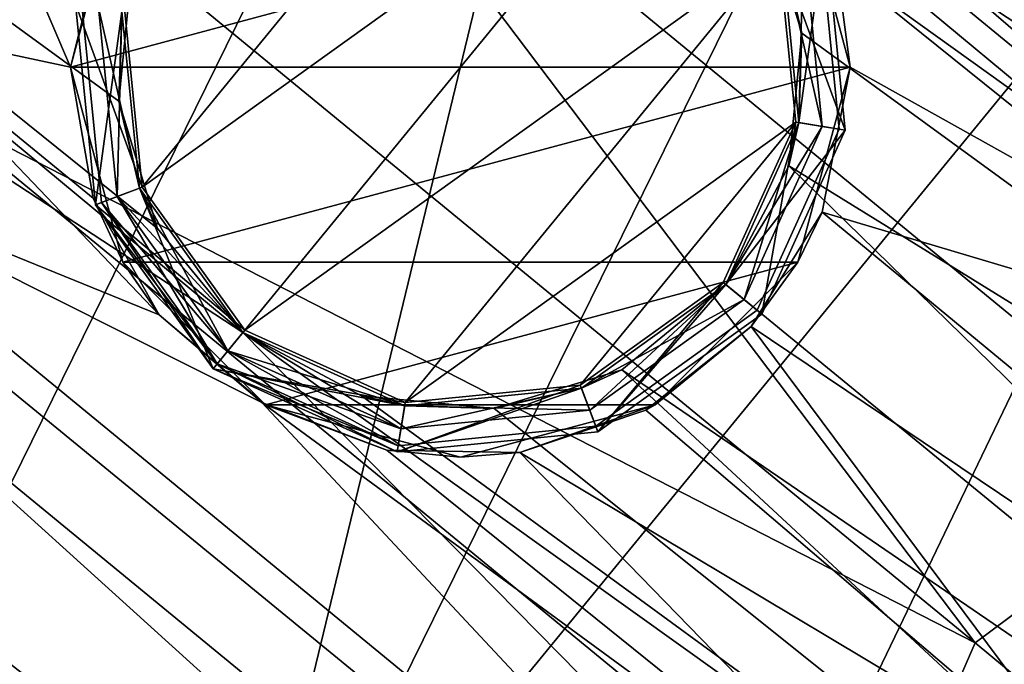
# Model space of a CAD drawing. Units: inches. Extents: x -15.7 to 15.7, y -15.7 to 15.7.
# Drawn here: x 6.4 to 6.6, y 6.5 to 6.6 of the extents above; entities that cross this region are included whole.
import ezdxf

# ---------------------------------------------------------------- set-up
doc = ezdxf.new("R2010")
doc.units = ezdxf.units.IN
doc.header["$MEASUREMENT"] = 0
for name, color, linetype in [('TABLE-BASE', 6, 'Continuous'), ('TABLE-GLIDE', 6, 'Continuous'), ('TABLE-TOP', 6, 'Continuous')]:
    doc.layers.add(name, color=color, linetype=linetype)

msp = doc.modelspace()

# ---------------------------------------------------------------- linework, layer by layer
at = {"layer": 'TABLE-BASE'}
for points in [[(6.68461, 6.60686, 0.13726), (6.51162, 6.74895, 0.13457), (6.52603, 6.76363, 0.1746), (6.69549, 6.62445, 0.17723)], [(6.68461, 6.60686, 0.13726), (6.51162, 6.74895, 0.13457), (6.52603, 6.76363, 0.1746), (6.69549, 6.62445, 0.17723)], [(6.6664, 6.58118, 0.10437), (6.49056, 6.72561, 0.10164), (6.51162, 6.74895, 0.13457), (6.68461, 6.60686, 0.13726)], [(6.6664, 6.58118, 0.10437), (6.49056, 6.72561, 0.10164), (6.51162, 6.74895, 0.13457), (6.68461, 6.60686, 0.13726)], [(6.67252, 6.6127, 0.32312), (6.51632, 6.74099, 0.32069), (6.48947, 6.7052, 0.36058), (6.64192, 6.58, 0.36295)], [(6.67252, 6.6127, 0.32312), (6.51632, 6.74099, 0.32069), (6.48947, 6.7052, 0.36058), (6.64192, 6.58, 0.36295)], [(6.6664, 6.58118, 0.10437), (6.52995, 6.64835, 0.07888), (6.49056, 6.72561, 0.10164)], [(6.6664, 6.58118, 0.10437), (6.52995, 6.64835, 0.07888), (6.49056, 6.72561, 0.10164)], [(6.64192, 6.58, 0.36295), (6.48947, 6.7052, 0.36058), (6.45519, 6.66178, 0.38072), (6.60562, 6.53823, 0.38307)], [(6.64192, 6.58, 0.36295), (6.48947, 6.7052, 0.36058), (6.45519, 6.66178, 0.38072), (6.60562, 6.53823, 0.38307)], [(6.56915, 6.51106, 0.38326), (6.45519, 6.66178, 0.38072), (6.40669, 6.64436, 0.38309)], [(6.56915, 6.51106, 0.38326), (6.45519, 6.66178, 0.38072), (6.40669, 6.64436, 0.38309)], [(6.60562, 6.53823, 0.38307), (6.45519, 6.66178, 0.38072), (6.56915, 6.51106, 0.38326)], [(6.60562, 6.53823, 0.38307), (6.45519, 6.66178, 0.38072), (6.56915, 6.51106, 0.38326)], [(6.64323, 6.55068, 0.08232), (6.5404, 6.63515, 0.07736), (6.52995, 6.64835, 0.07888)], [(6.64323, 6.55068, 0.08232), (6.52995, 6.64835, 0.07888), (6.6664, 6.58118, 0.10437)], [(6.64323, 6.55068, 0.08232), (6.5404, 6.63515, 0.07736), (6.52995, 6.64835, 0.07888)], [(6.64323, 6.55068, 0.08232), (6.52995, 6.64835, 0.07888), (6.6664, 6.58118, 0.10437)], [(6.56915, 6.51106, 0.38326), (6.40669, 6.64436, 0.38309), (6.40156, 6.59687, 0.37136)], [(6.56915, 6.51106, 0.38326), (6.40669, 6.64436, 0.38309), (6.40156, 6.59687, 0.37136)], [(6.43159, 6.63297, 0.06797), (6.43248, 6.63457, 0.25355), (6.42411, 6.60332, 0.25355)], [(6.54911, 6.60332, 0.25355), (6.42411, 6.60332, 0.25355), (6.54073, 6.63457, 0.25355)], [(6.54073, 6.63457, 0.25355), (6.42411, 6.60332, 0.25355), (6.43248, 6.63457, 0.25355)], [(6.43159, 6.63297, 0.06797), (6.43248, 6.63457, 0.25355), (6.42411, 6.60332, 0.25355)], [(6.54911, 6.60332, 0.25355), (6.42411, 6.60332, 0.25355), (6.54073, 6.63457, 0.25355)], [(6.54073, 6.63457, 0.25355), (6.42411, 6.60332, 0.25355), (6.43248, 6.63457, 0.25355)], [(6.5469, 6.61978, 0.07458), (6.5404, 6.63515, 0.07736), (6.64323, 6.55068, 0.08232)], [(6.5469, 6.61978, 0.07458), (6.5404, 6.63515, 0.07736), (6.64323, 6.55068, 0.08232)], [(6.5469, 6.61978, 0.07458), (6.54911, 6.60332, 0.25355), (6.54073, 6.63457, 0.25355)], [(6.5469, 6.61978, 0.07458), (6.54911, 6.60332, 0.25355), (6.54073, 6.63457, 0.25355)], [(6.42411, 6.60332, 0.07212), (6.41192, 6.63173, 0.0702), (6.43159, 6.63297, 0.06797)], [(6.42411, 6.60332, 0.07212), (6.41192, 6.63173, 0.0702), (6.43159, 6.63297, 0.06797)], [(6.43159, 6.63297, 0.06797), (6.42411, 6.60332, 0.25355), (6.42411, 6.60332, 0.07212)], [(6.43159, 6.63297, 0.06797), (6.42411, 6.60332, 0.25355), (6.42411, 6.60332, 0.07212)], [(6.42411, 6.60332, 0.07212), (6.39432, 6.60965, 0.07753), (6.41192, 6.63173, 0.0702)], [(6.42411, 6.60332, 0.07212), (6.39432, 6.60965, 0.07753), (6.41192, 6.63173, 0.0702)], [(6.64323, 6.55068, 0.08232), (6.54911, 6.60332, 0.07135), (6.5469, 6.61978, 0.07458)], [(6.54911, 6.60332, 0.07135), (6.54911, 6.60332, 0.25355), (6.5469, 6.61978, 0.07458)], [(6.64323, 6.55068, 0.08232), (6.54911, 6.60332, 0.07135), (6.5469, 6.61978, 0.07458)], [(6.54911, 6.60332, 0.07135), (6.54911, 6.60332, 0.25355), (6.5469, 6.61978, 0.07458)], [(6.39432, 6.60965, 0.07753), (6.43832, 6.56363, 0.07862), (6.37764, 6.58831, 0.09034)], [(6.39432, 6.60965, 0.07753), (6.43832, 6.56363, 0.07862), (6.37764, 6.58831, 0.09034)], [(6.42774, 6.58231, 0.07598), (6.39432, 6.60965, 0.07753), (6.42411, 6.60332, 0.07212)], [(6.42774, 6.58231, 0.07598), (6.43832, 6.56363, 0.07862), (6.39432, 6.60965, 0.07753)], [(6.42774, 6.58231, 0.07598), (6.39432, 6.60965, 0.07753), (6.42411, 6.60332, 0.07212)], [(6.42774, 6.58231, 0.07598), (6.43832, 6.56363, 0.07862), (6.39432, 6.60965, 0.07753)], [(6.43248, 6.57207, 0.25355), (6.42774, 6.58231, 0.07598), (6.42411, 6.60332, 0.25355)], [(6.42411, 6.60332, 0.25355), (6.42774, 6.58231, 0.07598), (6.42411, 6.60332, 0.07212)], [(6.54911, 6.60332, 0.25355), (6.43248, 6.57207, 0.25355), (6.42411, 6.60332, 0.25355)], [(6.43248, 6.57207, 0.25355), (6.42774, 6.58231, 0.07598), (6.42411, 6.60332, 0.25355)], [(6.42411, 6.60332, 0.25355), (6.42774, 6.58231, 0.07598), (6.42411, 6.60332, 0.07212)], [(6.54911, 6.60332, 0.25355), (6.43248, 6.57207, 0.25355), (6.42411, 6.60332, 0.25355)], [(6.54073, 6.57207, 0.25355), (6.43248, 6.57207, 0.25355), (6.54911, 6.60332, 0.25355)], [(6.54073, 6.57207, 0.25355), (6.43248, 6.57207, 0.25355), (6.54911, 6.60332, 0.25355)], [(6.54911, 6.60332, 0.25355), (6.54462, 6.58006, 0.06762), (6.54073, 6.57207, 0.25355)], [(6.54911, 6.60332, 0.25355), (6.54462, 6.58006, 0.06762), (6.54073, 6.57207, 0.25355)], [(6.54911, 6.60332, 0.07135), (6.54462, 6.58006, 0.06762), (6.54911, 6.60332, 0.25355)], [(6.64323, 6.55068, 0.08232), (6.54462, 6.58006, 0.06762), (6.54911, 6.60332, 0.07135)], [(6.54911, 6.60332, 0.07135), (6.54462, 6.58006, 0.06762), (6.54911, 6.60332, 0.25355)], [(6.64323, 6.55068, 0.08232), (6.54462, 6.58006, 0.06762), (6.54911, 6.60332, 0.07135)], [(6.52937, 6.44238, 0.35167), (6.55253, 6.47288, 0.37372), (6.40156, 6.59687, 0.37136), (6.37655, 6.56789, 0.34928)], [(6.52937, 6.44238, 0.35167), (6.55253, 6.47288, 0.37372), (6.40156, 6.59687, 0.37136), (6.37655, 6.56789, 0.34928)], [(6.55253, 6.47288, 0.37372), (6.56915, 6.51106, 0.38326), (6.40156, 6.59687, 0.37136)], [(6.55253, 6.47288, 0.37372), (6.56915, 6.51106, 0.38326), (6.40156, 6.59687, 0.37136)], [(6.37764, 6.58831, 0.09034), (6.55385, 6.44357, 0.09309), (6.52324, 6.41087, 0.13291), (6.35078, 6.55252, 0.13022)], [(6.37764, 6.58831, 0.09034), (6.55385, 6.44357, 0.09309), (6.52324, 6.41087, 0.13291), (6.35078, 6.55252, 0.13022)], [(6.45477, 6.54953, 0.07863), (6.55385, 6.44357, 0.09309), (6.37764, 6.58831, 0.09034)], [(6.43832, 6.56363, 0.07862), (6.45477, 6.54953, 0.07863), (6.37764, 6.58831, 0.09034)], [(6.45477, 6.54953, 0.07863), (6.55385, 6.44357, 0.09309), (6.37764, 6.58831, 0.09034)], [(6.43832, 6.56363, 0.07862), (6.45477, 6.54953, 0.07863), (6.37764, 6.58831, 0.09034)], [(6.43248, 6.57207, 0.25355), (6.43832, 6.56363, 0.07862), (6.42774, 6.58231, 0.07598)], [(6.43248, 6.57207, 0.25355), (6.43832, 6.56363, 0.07862), (6.42774, 6.58231, 0.07598)], [(6.71369, 6.44043, 0.08454), (6.53324, 6.56171, 0.06658), (6.54462, 6.58006, 0.06762)], [(6.54073, 6.57207, 0.25355), (6.54462, 6.58006, 0.06762), (6.53324, 6.56171, 0.06658)], [(6.71369, 6.44043, 0.08454), (6.53324, 6.56171, 0.06658), (6.54462, 6.58006, 0.06762)], [(6.54073, 6.57207, 0.25355), (6.54462, 6.58006, 0.06762), (6.53324, 6.56171, 0.06658)], [(6.71369, 6.44043, 0.08454), (6.54462, 6.58006, 0.06762), (6.64323, 6.55068, 0.08232)], [(6.71369, 6.44043, 0.08454), (6.54462, 6.58006, 0.06762), (6.64323, 6.55068, 0.08232)], [(6.45536, 6.54919, 0.25355), (6.43832, 6.56363, 0.07862), (6.43248, 6.57207, 0.25355)], [(6.43248, 6.57207, 0.25355), (6.54073, 6.57207, 0.25355), (6.45536, 6.54919, 0.25355)], [(6.45536, 6.54919, 0.25355), (6.43832, 6.56363, 0.07862), (6.43248, 6.57207, 0.25355)], [(6.43248, 6.57207, 0.25355), (6.54073, 6.57207, 0.25355), (6.45536, 6.54919, 0.25355)], [(6.45536, 6.54919, 0.25355), (6.54073, 6.57207, 0.25355), (6.51786, 6.54919, 0.25355)], [(6.45536, 6.54919, 0.25355), (6.54073, 6.57207, 0.25355), (6.51786, 6.54919, 0.25355)], [(6.54073, 6.57207, 0.25355), (6.53324, 6.56171, 0.06658), (6.51786, 6.54919, 0.25355)], [(6.54073, 6.57207, 0.25355), (6.53324, 6.56171, 0.06658), (6.51786, 6.54919, 0.25355)], [(6.37655, 6.56789, 0.34928), (6.35548, 6.54455, 0.31635), (6.51116, 6.4167, 0.31878), (6.52937, 6.44238, 0.35167)], [(6.37655, 6.56789, 0.34928), (6.35548, 6.54455, 0.31635), (6.51116, 6.4167, 0.31878), (6.52937, 6.44238, 0.35167)], [(6.45536, 6.54919, 0.25355), (6.45477, 6.54953, 0.07863), (6.43832, 6.56363, 0.07862)], [(6.45536, 6.54919, 0.25355), (6.45477, 6.54953, 0.07863), (6.43832, 6.56363, 0.07862)], [(6.59015, 6.48533, 0.07297), (6.51634, 6.54834, 0.06824), (6.53324, 6.56171, 0.06658)], [(6.51786, 6.54919, 0.25355), (6.53324, 6.56171, 0.06658), (6.51634, 6.54834, 0.06824)], [(6.59015, 6.48533, 0.07297), (6.51634, 6.54834, 0.06824), (6.53324, 6.56171, 0.06658)], [(6.51786, 6.54919, 0.25355), (6.53324, 6.56171, 0.06658), (6.51634, 6.54834, 0.06824)], [(6.59015, 6.48533, 0.07297), (6.53324, 6.56171, 0.06658), (6.71369, 6.44043, 0.08454)], [(6.59015, 6.48533, 0.07297), (6.53324, 6.56171, 0.06658), (6.71369, 6.44043, 0.08454)], [(6.35078, 6.55252, 0.13022), (6.52324, 6.41087, 0.13291), (6.5086, 6.39695, 0.16766), (6.33935, 6.53597, 0.16502)], [(6.35078, 6.55252, 0.13022), (6.52324, 6.41087, 0.13291), (6.5086, 6.39695, 0.16766), (6.33935, 6.53597, 0.16502)], [(6.47485, 6.54193, 0.07593), (6.57178, 6.46388, 0.08029), (6.45477, 6.54953, 0.07863)], [(6.45477, 6.54953, 0.07863), (6.57178, 6.46388, 0.08029), (6.55385, 6.44357, 0.09309)], [(6.45536, 6.54919, 0.25355), (6.47485, 6.54193, 0.07593), (6.45477, 6.54953, 0.07863)], [(6.47485, 6.54193, 0.07593), (6.57178, 6.46388, 0.08029), (6.45477, 6.54953, 0.07863)], [(6.45477, 6.54953, 0.07863), (6.57178, 6.46388, 0.08029), (6.55385, 6.44357, 0.09309)], [(6.45536, 6.54919, 0.25355), (6.47485, 6.54193, 0.07593), (6.45477, 6.54953, 0.07863)], [(6.48661, 6.54082, 0.25355), (6.47485, 6.54193, 0.07593), (6.45536, 6.54919, 0.25355)], [(6.45536, 6.54919, 0.25355), (6.51786, 6.54919, 0.25355), (6.48661, 6.54082, 0.25355)], [(6.48661, 6.54082, 0.25355), (6.47485, 6.54193, 0.07593), (6.45536, 6.54919, 0.25355)], [(6.45536, 6.54919, 0.25355), (6.51786, 6.54919, 0.25355), (6.48661, 6.54082, 0.25355)], [(6.51786, 6.54919, 0.25355), (6.49612, 6.54154, 0.07187), (6.48661, 6.54082, 0.25355)], [(6.51786, 6.54919, 0.25355), (6.49612, 6.54154, 0.07187), (6.48661, 6.54082, 0.25355)], [(6.51786, 6.54919, 0.25355), (6.51634, 6.54834, 0.06824), (6.49612, 6.54154, 0.07187)], [(6.51786, 6.54919, 0.25355), (6.51634, 6.54834, 0.06824), (6.49612, 6.54154, 0.07187)], [(6.49612, 6.54154, 0.07187), (6.51634, 6.54834, 0.06824), (6.59015, 6.48533, 0.07297)], [(6.49612, 6.54154, 0.07187), (6.51634, 6.54834, 0.06824), (6.59015, 6.48533, 0.07297)], [(6.50028, 6.39911, 0.27881), (6.51116, 6.4167, 0.31878), (6.35548, 6.54455, 0.31635), (6.34107, 6.52987, 0.27632)], [(6.50028, 6.39911, 0.27881), (6.51116, 6.4167, 0.31878), (6.35548, 6.54455, 0.31635), (6.34107, 6.52987, 0.27632)], [(6.49612, 6.54154, 0.07187), (6.57178, 6.46388, 0.08029), (6.47485, 6.54193, 0.07593)], [(6.48661, 6.54082, 0.25355), (6.49612, 6.54154, 0.07187), (6.47485, 6.54193, 0.07593)], [(6.49612, 6.54154, 0.07187), (6.57178, 6.46388, 0.08029), (6.47485, 6.54193, 0.07593)], [(6.48661, 6.54082, 0.25355), (6.49612, 6.54154, 0.07187), (6.47485, 6.54193, 0.07593)], [(6.59015, 6.48533, 0.07297), (6.57178, 6.46388, 0.08029), (6.49612, 6.54154, 0.07187)], [(6.59015, 6.48533, 0.07297), (6.57178, 6.46388, 0.08029), (6.49612, 6.54154, 0.07187)], [(6.56915, 6.51106, 0.38326), (6.73109, 6.37676, 0.40956), (6.60562, 6.53823, 0.38307)], [(6.56915, 6.51106, 0.38326), (6.73109, 6.37676, 0.40956), (6.60562, 6.53823, 0.38307)], [(6.3342, 6.52701, 0.20112), (6.33935, 6.53597, 0.16502), (6.5086, 6.39695, 0.16766), (6.50016, 6.3907, 0.20372)], [(6.3342, 6.52701, 0.20112), (6.33935, 6.53597, 0.16502), (6.5086, 6.39695, 0.16766), (6.50016, 6.3907, 0.20372)], [(6.49729, 6.39124, 0.24025), (6.50028, 6.39911, 0.27881), (6.34107, 6.52987, 0.27632), (6.33463, 6.52484, 0.2377)], [(6.49729, 6.39124, 0.24025), (6.50028, 6.39911, 0.27881), (6.34107, 6.52987, 0.27632), (6.33463, 6.52484, 0.2377)], [(6.50016, 6.3907, 0.20372), (6.49729, 6.39124, 0.24025), (6.33463, 6.52484, 0.2377), (6.3342, 6.52701, 0.20112)], [(6.50016, 6.3907, 0.20372), (6.49729, 6.39124, 0.24025), (6.33463, 6.52484, 0.2377), (6.3342, 6.52701, 0.20112)], [(6.73109, 6.37676, 0.40956), (6.56915, 6.51106, 0.38326), (6.55253, 6.47288, 0.37372)], [(6.73109, 6.37676, 0.40956), (6.56915, 6.51106, 0.38326), (6.55253, 6.47288, 0.37372)]]:
    msp.add_3dface(points, dxfattribs=at)
at = {"layer": 'TABLE-GLIDE'}
for points in [[(6.34056, 6.87015, 0.11466), (6.7822, 6.52368, 0.12864), (6.3674, 6.88756, 0.16043)], [(6.3674, 6.88756, 0.16043), (6.7822, 6.52368, 0.12864), (6.78875, 6.54234, 0.16043)], [(6.3674, 6.88756, 0.16043), (6.78875, 6.54234, 0.16043), (6.7826, 6.56287, 0.20413)], [(6.3674, 6.88756, 0.16043), (6.7826, 6.56287, 0.20413), (6.38893, 6.88547, 0.20448)], [(6.38893, 6.88547, 0.20448), (6.7826, 6.56287, 0.20413), (6.75564, 6.58527, 0.24083)], [(6.38893, 6.88547, 0.20448), (6.75564, 6.58527, 0.24083), (6.41656, 6.86301, 0.24135)], [(6.31892, 6.85155, 0.09138), (6.76297, 6.48772, 0.09138), (6.34056, 6.87015, 0.11466)], [(6.34056, 6.87015, 0.11466), (6.76297, 6.48772, 0.09138), (6.7822, 6.52368, 0.12864)], [(6.41656, 6.86301, 0.24135), (6.75564, 6.58527, 0.24083), (6.73298, 6.60084, 0.25536)], [(6.41656, 6.86301, 0.24135), (6.73298, 6.60084, 0.25536), (6.43653, 6.84363, 0.25579)], [(6.52147, 6.64586, 0.07591), (6.76297, 6.48772, 0.09138), (6.31892, 6.85155, 0.09138)], [(6.43653, 6.84363, 0.25579), (6.73298, 6.60084, 0.25536), (6.70019, 6.62433, 0.26617)], [(6.30972, 6.59812, 0), (6.38644, 6.77148, 0), (6.45692, 6.77778, 0)], [(6.30972, 6.59812, 0), (6.45692, 6.77778, 0), (6.34041, 6.53533, 0)], [(6.34041, 6.53533, 0), (6.45692, 6.77778, 0), (6.52451, 6.76003, 0)], [(6.34041, 6.53533, 0), (6.52451, 6.76003, 0), (6.38837, 6.48342, 0)], [(6.38837, 6.48342, 0), (6.52451, 6.76003, 0), (6.4487, 6.4466, 0)], [(6.4487, 6.4466, 0), (6.52451, 6.76003, 0), (6.58484, 6.72321, 0)], [(6.45175, 6.56077, 0.07591), (6.2282, 6.74623, 0.07526), (6.21024, 6.71891, 0.09138)], [(6.43394, 6.61915, 0.06742), (6.2282, 6.74623, 0.07526), (6.43188, 6.59787, 0.07088)], [(6.43188, 6.59787, 0.07088), (6.2282, 6.74623, 0.07526), (6.43808, 6.57742, 0.07441)], [(6.43808, 6.57742, 0.07441), (6.2282, 6.74623, 0.07526), (6.45175, 6.56077, 0.07591)], [(6.4487, 6.4466, 0), (6.58484, 6.72321, 0), (6.63281, 6.6713, 0)], [(6.19102, 6.68295, 0.12864), (6.63266, 6.33648, 0.11466), (6.21024, 6.71891, 0.09138)], [(6.21024, 6.71891, 0.09138), (6.63266, 6.33648, 0.11466), (6.6543, 6.35508, 0.09138)], [(6.21024, 6.71891, 0.09138), (6.6543, 6.35508, 0.09138), (6.45175, 6.56077, 0.07591)], [(6.18447, 6.66429, 0.16043), (6.60581, 6.31907, 0.16043), (6.19102, 6.68295, 0.12864)], [(6.19102, 6.68295, 0.12864), (6.60581, 6.31907, 0.16043), (6.63266, 6.33648, 0.11466)], [(6.4487, 6.4466, 0), (6.63281, 6.6713, 0), (6.5163, 6.42886, 0)], [(6.5163, 6.42886, 0), (6.63281, 6.6713, 0), (6.6635, 6.60852, 0)], [(6.19076, 6.64359, 0.20449), (6.58429, 6.32116, 0.20448), (6.18447, 6.66429, 0.16043)], [(6.18447, 6.66429, 0.16043), (6.58429, 6.32116, 0.20448), (6.60581, 6.31907, 0.16043)], [(6.43563, 6.58408, 0.22152), (6.49544, 6.65708, 0.22152), (6.43285, 6.61215, 0.22152)], [(6.43563, 6.58408, 0.22152), (6.52114, 6.64546, 0.22152), (6.49544, 6.65708, 0.22152)], [(6.45208, 6.56117, 0.22152), (6.52114, 6.64546, 0.22152), (6.43563, 6.58408, 0.22152)], [(6.45208, 6.56117, 0.22152), (6.53758, 6.62255, 0.22152), (6.52114, 6.64546, 0.22152)], [(6.53513, 6.62921, 0.07441), (6.74502, 6.4604, 0.07526), (6.52147, 6.64586, 0.07591)], [(6.52147, 6.64586, 0.07591), (6.74502, 6.4604, 0.07526), (6.76297, 6.48772, 0.09138)], [(6.58429, 6.32116, 0.20448), (6.19076, 6.64359, 0.20449), (6.55667, 6.34361, 0.24134)], [(6.55667, 6.34361, 0.24134), (6.19076, 6.64359, 0.20449), (6.21821, 6.62092, 0.24136)], [(6.54134, 6.60876, 0.07088), (6.74502, 6.4604, 0.07526), (6.53513, 6.62921, 0.07441)], [(6.53807, 6.62273, 0.116), (6.54134, 6.60876, 0.07088), (6.53513, 6.62921, 0.07441)], [(6.53758, 6.62255, 0.22152), (6.54828, 6.59319, 0.20763), (6.54508, 6.62538, 0.20763)], [(6.53807, 6.62273, 0.20763), (6.54508, 6.62538, 0.20763), (6.54088, 6.5944, 0.20763)], [(6.54088, 6.5944, 0.20763), (6.54508, 6.62538, 0.20763), (6.54828, 6.59319, 0.20763)], [(6.54462, 6.59379, 0.13076), (6.54731, 6.59335, 0.12785), (6.54416, 6.62503, 0.12785), (6.54161, 6.62407, 0.13076)], [(6.54731, 6.59335, 0.12014), (6.54462, 6.59379, 0.11723), (6.54161, 6.62407, 0.11723), (6.54416, 6.62503, 0.12014)], [(6.54731, 6.59335, 0.12785), (6.54828, 6.59319, 0.124), (6.54508, 6.62538, 0.124), (6.54416, 6.62503, 0.12785)], [(6.54828, 6.59319, 0.124), (6.54731, 6.59335, 0.12014), (6.54416, 6.62503, 0.12014), (6.54508, 6.62538, 0.124)], [(6.53807, 6.62273, 0.132), (6.54462, 6.59379, 0.13076), (6.54161, 6.62407, 0.13076)], [(6.54161, 6.62407, 0.11723), (6.54088, 6.5944, 0.116), (6.53807, 6.62273, 0.116)], [(6.54462, 6.59379, 0.11723), (6.54088, 6.5944, 0.116), (6.54161, 6.62407, 0.11723)], [(6.47778, 6.54955, 0.22152), (6.53758, 6.62255, 0.22152), (6.45208, 6.56117, 0.22152)], [(6.53758, 6.62255, 0.22152), (6.47778, 6.54955, 0.22152), (6.54037, 6.59448, 0.22152)], [(6.54037, 6.59448, 0.22152), (6.54828, 6.59319, 0.20763), (6.53758, 6.62255, 0.22152)], [(6.54088, 6.5944, 0.116), (6.54134, 6.60876, 0.07088), (6.53807, 6.62273, 0.116)], [(6.54088, 6.5944, 0.132), (6.54462, 6.59379, 0.13076), (6.53807, 6.62273, 0.132)], [(6.54088, 6.5944, 0.20763), (6.54088, 6.5944, 0.132), (6.53807, 6.62273, 0.20763)], [(6.53807, 6.62273, 0.20763), (6.54088, 6.5944, 0.132), (6.53807, 6.62273, 0.132)], [(6.55667, 6.34361, 0.24134), (6.21821, 6.62092, 0.24136), (6.5367, 6.363, 0.25579)], [(6.5367, 6.363, 0.25579), (6.21821, 6.62092, 0.24136), (6.24115, 6.60516, 0.25579)], [(6.43234, 6.61223, 0.116), (6.43394, 6.61915, 0.06742), (6.43188, 6.59787, 0.07088)], [(6.42906, 6.5816, 0.12014), (6.42813, 6.58125, 0.124), (6.42493, 6.61345, 0.124), (6.42591, 6.61329, 0.12014)], [(6.42813, 6.58125, 0.124), (6.42906, 6.5816, 0.12785), (6.42591, 6.61329, 0.12785), (6.42493, 6.61345, 0.124)], [(6.43234, 6.61223, 0.20763), (6.42813, 6.58125, 0.20763), (6.42493, 6.61345, 0.20763)], [(6.42813, 6.58125, 0.20763), (6.43563, 6.58408, 0.22152), (6.42493, 6.61345, 0.20763)], [(6.42493, 6.61345, 0.20763), (6.43563, 6.58408, 0.22152), (6.43285, 6.61215, 0.22152)], [(6.43161, 6.58257, 0.11723), (6.42906, 6.5816, 0.12014), (6.42591, 6.61329, 0.12014), (6.4286, 6.61285, 0.11723)], [(6.42906, 6.5816, 0.12785), (6.43161, 6.58257, 0.13076), (6.4286, 6.61285, 0.13076), (6.42591, 6.61329, 0.12785)], [(6.43515, 6.5839, 0.20763), (6.42813, 6.58125, 0.20763), (6.43234, 6.61223, 0.20763)], [(6.43234, 6.61223, 0.116), (6.43161, 6.58257, 0.11723), (6.4286, 6.61285, 0.11723)], [(6.43161, 6.58257, 0.13076), (6.43515, 6.5839, 0.132), (6.4286, 6.61285, 0.13076)], [(6.4286, 6.61285, 0.13076), (6.43515, 6.5839, 0.132), (6.43234, 6.61223, 0.132)], [(6.43515, 6.5839, 0.116), (6.43161, 6.58257, 0.11723), (6.43234, 6.61223, 0.116)], [(6.43234, 6.61223, 0.116), (6.43188, 6.59787, 0.07088), (6.43515, 6.5839, 0.116)], [(6.43515, 6.5839, 0.132), (6.43515, 6.5839, 0.20763), (6.43234, 6.61223, 0.132)], [(6.43234, 6.61223, 0.132), (6.43515, 6.5839, 0.20763), (6.43234, 6.61223, 0.20763)], [(6.53928, 6.58748, 0.06742), (6.74502, 6.4604, 0.07526), (6.54134, 6.60876, 0.07088)], [(6.54088, 6.5944, 0.116), (6.53928, 6.58748, 0.06742), (6.54134, 6.60876, 0.07088)], [(6.5163, 6.42886, 0), (6.6635, 6.60852, 0), (6.58677, 6.43516, 0)], [(6.5367, 6.363, 0.25579), (6.24115, 6.60516, 0.25579), (6.27381, 6.58172, 0.26634)], [(6.43515, 6.5839, 0.116), (6.43188, 6.59787, 0.07088), (6.43808, 6.57742, 0.07441)], [(6.54037, 6.59448, 0.22152), (6.47778, 6.54955, 0.22152), (6.50584, 6.55234, 0.22152)], [(6.54037, 6.59448, 0.22152), (6.50584, 6.55234, 0.22152), (6.52875, 6.56879, 0.22152)], [(6.52875, 6.56879, 0.22152), (6.53495, 6.56371, 0.20763), (6.54037, 6.59448, 0.22152)], [(6.52915, 6.56846, 0.116), (6.53928, 6.58748, 0.06742), (6.54088, 6.5944, 0.116)], [(6.52915, 6.56846, 0.132), (6.53208, 6.56606, 0.13076), (6.54088, 6.5944, 0.132)], [(6.54462, 6.59379, 0.11723), (6.52915, 6.56846, 0.116), (6.54088, 6.5944, 0.116)], [(6.52915, 6.56846, 0.20763), (6.52915, 6.56846, 0.132), (6.54088, 6.5944, 0.20763)], [(6.54088, 6.5944, 0.20763), (6.52915, 6.56846, 0.132), (6.54088, 6.5944, 0.132)], [(6.54088, 6.5944, 0.20763), (6.54828, 6.59319, 0.20763), (6.52915, 6.56846, 0.20763)], [(6.54088, 6.5944, 0.132), (6.53208, 6.56606, 0.13076), (6.54462, 6.59379, 0.13076)], [(6.54037, 6.59448, 0.22152), (6.53495, 6.56371, 0.20763), (6.54828, 6.59319, 0.20763)], [(6.53208, 6.56606, 0.11723), (6.52915, 6.56846, 0.116), (6.54462, 6.59379, 0.11723)], [(6.52915, 6.56846, 0.20763), (6.54828, 6.59319, 0.20763), (6.53495, 6.56371, 0.20763)], [(6.53208, 6.56606, 0.13076), (6.53419, 6.56433, 0.12785), (6.54731, 6.59335, 0.12785), (6.54462, 6.59379, 0.13076)], [(6.53419, 6.56433, 0.12014), (6.53208, 6.56606, 0.11723), (6.54462, 6.59379, 0.11723), (6.54731, 6.59335, 0.12014)], [(6.53419, 6.56433, 0.12785), (6.53495, 6.56371, 0.124), (6.54828, 6.59319, 0.124), (6.54731, 6.59335, 0.12785)], [(6.53495, 6.56371, 0.124), (6.53419, 6.56433, 0.12014), (6.54731, 6.59335, 0.12014), (6.54828, 6.59319, 0.124)], [(6.52915, 6.56846, 0.066), (6.71281, 6.41798, 0.066), (6.53928, 6.58748, 0.06742)], [(6.52915, 6.56846, 0.116), (6.52915, 6.56846, 0.066), (6.53928, 6.58748, 0.06742)], [(6.53928, 6.58748, 0.06742), (6.71281, 6.41798, 0.066), (6.74502, 6.4604, 0.07526)], [(6.42813, 6.58125, 0.20763), (6.45208, 6.56117, 0.22152), (6.43563, 6.58408, 0.22152)], [(6.42813, 6.58125, 0.20763), (6.43515, 6.5839, 0.20763), (6.447, 6.55497, 0.20763)], [(6.43515, 6.5839, 0.116), (6.44935, 6.55784, 0.11723), (6.43161, 6.58257, 0.11723)], [(6.43161, 6.58257, 0.13076), (6.45175, 6.56077, 0.132), (6.43515, 6.5839, 0.132)], [(6.43515, 6.5839, 0.116), (6.43808, 6.57742, 0.07441), (6.45175, 6.56077, 0.116)], [(6.45175, 6.56077, 0.116), (6.44935, 6.55784, 0.11723), (6.43515, 6.5839, 0.116)], [(6.45175, 6.56077, 0.132), (6.45175, 6.56077, 0.20763), (6.43515, 6.5839, 0.132)], [(6.43515, 6.5839, 0.132), (6.45175, 6.56077, 0.20763), (6.43515, 6.5839, 0.20763)], [(6.447, 6.55497, 0.20763), (6.43515, 6.5839, 0.20763), (6.45175, 6.56077, 0.20763)], [(6.43161, 6.58257, 0.11723), (6.44762, 6.55574, 0.12014), (6.42906, 6.5816, 0.12014)], [(6.42906, 6.5816, 0.12785), (6.44935, 6.55784, 0.13076), (6.43161, 6.58257, 0.13076)], [(6.44935, 6.55784, 0.11723), (6.44762, 6.55574, 0.12014), (6.43161, 6.58257, 0.11723)], [(6.44935, 6.55784, 0.13076), (6.45175, 6.56077, 0.132), (6.43161, 6.58257, 0.13076)], [(6.34844, 6.52261, 0.27152), (6.43465, 6.45197, 0.27152), (6.27381, 6.58172, 0.26634)], [(6.27381, 6.58172, 0.26634), (6.43465, 6.45197, 0.27152), (6.50728, 6.39043, 0.26634)], [(6.27381, 6.58172, 0.26634), (6.50728, 6.39043, 0.26634), (6.5367, 6.363, 0.25579)], [(6.42906, 6.5816, 0.12014), (6.447, 6.55497, 0.124), (6.42813, 6.58125, 0.124)], [(6.42813, 6.58125, 0.124), (6.44762, 6.55574, 0.12785), (6.42906, 6.5816, 0.12785)], [(6.447, 6.55497, 0.124), (6.44762, 6.55574, 0.12785), (6.42813, 6.58125, 0.124)], [(6.447, 6.55497, 0.20763), (6.45208, 6.56117, 0.22152), (6.42813, 6.58125, 0.20763)], [(6.44762, 6.55574, 0.12014), (6.447, 6.55497, 0.124), (6.42906, 6.5816, 0.12014)], [(6.44762, 6.55574, 0.12785), (6.44935, 6.55784, 0.13076), (6.42906, 6.5816, 0.12785)], [(6.45175, 6.56077, 0.116), (6.43808, 6.57742, 0.07441), (6.45175, 6.56077, 0.07591)], [(6.50584, 6.55234, 0.22152), (6.50867, 6.54484, 0.20763), (6.52875, 6.56879, 0.22152)], [(6.50602, 6.55186, 0.116), (6.51249, 6.55479, 0.06742), (6.52915, 6.56846, 0.116)], [(6.50602, 6.55186, 0.132), (6.50736, 6.54831, 0.13076), (6.52915, 6.56846, 0.132)], [(6.53208, 6.56606, 0.11723), (6.50602, 6.55186, 0.116), (6.52915, 6.56846, 0.116)], [(6.50602, 6.55186, 0.20763), (6.50602, 6.55186, 0.132), (6.52915, 6.56846, 0.20763)], [(6.52915, 6.56846, 0.20763), (6.50602, 6.55186, 0.132), (6.52915, 6.56846, 0.132)], [(6.52915, 6.56846, 0.20763), (6.50867, 6.54484, 0.20763), (6.50602, 6.55186, 0.20763)], [(6.52915, 6.56846, 0.132), (6.50736, 6.54831, 0.13076), (6.53208, 6.56606, 0.13076)], [(6.52875, 6.56879, 0.22152), (6.50867, 6.54484, 0.20763), (6.53495, 6.56371, 0.20763)], [(6.52915, 6.56846, 0.20763), (6.53495, 6.56371, 0.20763), (6.50867, 6.54484, 0.20763)], [(6.51249, 6.55479, 0.06742), (6.71281, 6.41798, 0.066), (6.52915, 6.56846, 0.066)], [(6.52915, 6.56846, 0.116), (6.51249, 6.55479, 0.06742), (6.52915, 6.56846, 0.066)], [(6.50736, 6.54831, 0.11723), (6.50602, 6.55186, 0.116), (6.53208, 6.56606, 0.11723)], [(6.50736, 6.54831, 0.13076), (6.50832, 6.54577, 0.12785), (6.53419, 6.56433, 0.12785), (6.53208, 6.56606, 0.13076)], [(6.50832, 6.54577, 0.12014), (6.50736, 6.54831, 0.11723), (6.53208, 6.56606, 0.11723), (6.53419, 6.56433, 0.12014)], [(6.50832, 6.54577, 0.12785), (6.50867, 6.54484, 0.124), (6.53495, 6.56371, 0.124), (6.53419, 6.56433, 0.12785)], [(6.50867, 6.54484, 0.124), (6.50832, 6.54577, 0.12014), (6.53419, 6.56433, 0.12014), (6.53495, 6.56371, 0.124)], [(6.45208, 6.56117, 0.22152), (6.447, 6.55497, 0.20763), (6.47778, 6.54955, 0.22152)], [(6.447, 6.55497, 0.20763), (6.45175, 6.56077, 0.20763), (6.47769, 6.54904, 0.20763)], [(6.45175, 6.56077, 0.132), (6.44935, 6.55784, 0.13076), (6.47769, 6.54904, 0.132)], [(6.44935, 6.55784, 0.11723), (6.45175, 6.56077, 0.116), (6.47708, 6.54531, 0.11723)], [(6.45175, 6.56077, 0.07591), (6.6543, 6.35508, 0.09138), (6.68941, 6.3908, 0.07013)], [(6.45175, 6.56077, 0.07591), (6.68941, 6.3908, 0.07013), (6.47076, 6.55065, 0.07441)], [(6.45175, 6.56077, 0.07591), (6.47076, 6.55065, 0.07441), (6.45175, 6.56077, 0.116)], [(6.45175, 6.56077, 0.116), (6.47076, 6.55065, 0.07441), (6.47769, 6.54904, 0.116)], [(6.47708, 6.54531, 0.11723), (6.45175, 6.56077, 0.116), (6.47769, 6.54904, 0.116)], [(6.45175, 6.56077, 0.20763), (6.45175, 6.56077, 0.132), (6.47769, 6.54904, 0.20763)], [(6.47769, 6.54904, 0.20763), (6.45175, 6.56077, 0.132), (6.47769, 6.54904, 0.132)], [(6.44935, 6.55784, 0.13076), (6.44762, 6.55574, 0.12785), (6.47708, 6.54531, 0.13076)], [(6.44762, 6.55574, 0.12014), (6.44935, 6.55784, 0.11723), (6.47664, 6.54262, 0.12014)], [(6.47769, 6.54904, 0.132), (6.44935, 6.55784, 0.13076), (6.47708, 6.54531, 0.13076)], [(6.47664, 6.54262, 0.12014), (6.44935, 6.55784, 0.11723), (6.47708, 6.54531, 0.11723)], [(6.44762, 6.55574, 0.12785), (6.447, 6.55497, 0.124), (6.47664, 6.54262, 0.12785)], [(6.447, 6.55497, 0.124), (6.44762, 6.55574, 0.12014), (6.47648, 6.54164, 0.124)], [(6.47664, 6.54262, 0.12785), (6.447, 6.55497, 0.124), (6.47648, 6.54164, 0.124)], [(6.47769, 6.54904, 0.20763), (6.47648, 6.54164, 0.20763), (6.447, 6.55497, 0.20763)], [(6.47778, 6.54955, 0.22152), (6.447, 6.55497, 0.20763), (6.47648, 6.54164, 0.20763)], [(6.47708, 6.54531, 0.13076), (6.44762, 6.55574, 0.12785), (6.47664, 6.54262, 0.12785)], [(6.47648, 6.54164, 0.124), (6.44762, 6.55574, 0.12014), (6.47664, 6.54262, 0.12014)], [(6.49203, 6.54858, 0.07088), (6.68941, 6.3908, 0.07013), (6.51249, 6.55479, 0.06742)], [(6.50602, 6.55186, 0.116), (6.49203, 6.54858, 0.07088), (6.51249, 6.55479, 0.06742)], [(6.51249, 6.55479, 0.06742), (6.68941, 6.3908, 0.07013), (6.71281, 6.41798, 0.066)], [(6.47778, 6.54955, 0.22152), (6.47648, 6.54164, 0.20763), (6.50584, 6.55234, 0.22152)], [(6.50584, 6.55234, 0.22152), (6.47648, 6.54164, 0.20763), (6.50867, 6.54484, 0.20763)], [(6.50602, 6.55186, 0.20763), (6.50867, 6.54484, 0.20763), (6.47648, 6.54164, 0.20763)], [(6.50602, 6.55186, 0.20763), (6.47648, 6.54164, 0.20763), (6.47769, 6.54904, 0.20763)], [(6.47769, 6.54904, 0.132), (6.47708, 6.54531, 0.13076), (6.50602, 6.55186, 0.132)], [(6.50602, 6.55186, 0.132), (6.47708, 6.54531, 0.13076), (6.50736, 6.54831, 0.13076)], [(6.47769, 6.54904, 0.116), (6.49203, 6.54858, 0.07088), (6.50602, 6.55186, 0.116)], [(6.50736, 6.54831, 0.11723), (6.47769, 6.54904, 0.116), (6.50602, 6.55186, 0.116)], [(6.47769, 6.54904, 0.20763), (6.47769, 6.54904, 0.132), (6.50602, 6.55186, 0.20763)], [(6.50602, 6.55186, 0.20763), (6.47769, 6.54904, 0.132), (6.50602, 6.55186, 0.132)], [(6.47076, 6.55065, 0.07441), (6.68941, 6.3908, 0.07013), (6.49203, 6.54858, 0.07088)], [(6.47769, 6.54904, 0.116), (6.47076, 6.55065, 0.07441), (6.49203, 6.54858, 0.07088)], [(6.47708, 6.54531, 0.11723), (6.47769, 6.54904, 0.116), (6.50736, 6.54831, 0.11723)], [(6.47708, 6.54531, 0.13076), (6.47664, 6.54262, 0.12785), (6.50832, 6.54577, 0.12785), (6.50736, 6.54831, 0.13076)], [(6.47664, 6.54262, 0.12014), (6.47708, 6.54531, 0.11723), (6.50736, 6.54831, 0.11723), (6.50832, 6.54577, 0.12014)], [(6.47664, 6.54262, 0.12785), (6.47648, 6.54164, 0.124), (6.50867, 6.54484, 0.124), (6.50832, 6.54577, 0.12785)], [(6.47648, 6.54164, 0.124), (6.47664, 6.54262, 0.12014), (6.50832, 6.54577, 0.12014), (6.50867, 6.54484, 0.124)], [(6.34844, 6.52261, 0.27152), (6.40323, 6.4721, 0.27152), (6.43465, 6.45197, 0.27152)], [(6.39903, 6.39454, 0.08247), (6.29914, 6.47639, 0.08247), (6.33365, 6.51851, 0.01287), (6.43354, 6.43667, 0.01287)], [(6.38837, 6.48342, 0), (6.43354, 6.43667, 0.01287), (6.33365, 6.51851, 0.01287)]]:
    msp.add_3dface(points, dxfattribs=at)
at = {"layer": 'TABLE-TOP'}
for points in [[(-14.03409, 4.50806, 12.97415), (-12.91156, 7.11125, 12.97415), (13.08607, 6.78478, 12.97415)], [(-14.03409, 4.50806, 13.09215), (13.08607, 6.78478, 13.09215), (-12.91156, 7.11125, 13.09215)], [(13.08607, 6.78478, 12.97415), (13.11128, 6.73592, 12.97415), (-14.03409, 4.50806, 12.97415)], [(13.11128, 6.73592, 13.09215), (13.08607, 6.78478, 13.09215), (-14.03409, 4.50806, 13.09215)], [(14.15826, 4.10144, 12.97415), (-14.03409, 4.50806, 12.97415), (13.11128, 6.73592, 12.97415)], [(14.15826, 4.10144, 13.09215), (13.11128, 6.73592, 13.09215), (-14.03409, 4.50806, 13.09215)]]:
    msp.add_3dface(points, dxfattribs=at)

doc.saveas('drawing.dxf')
